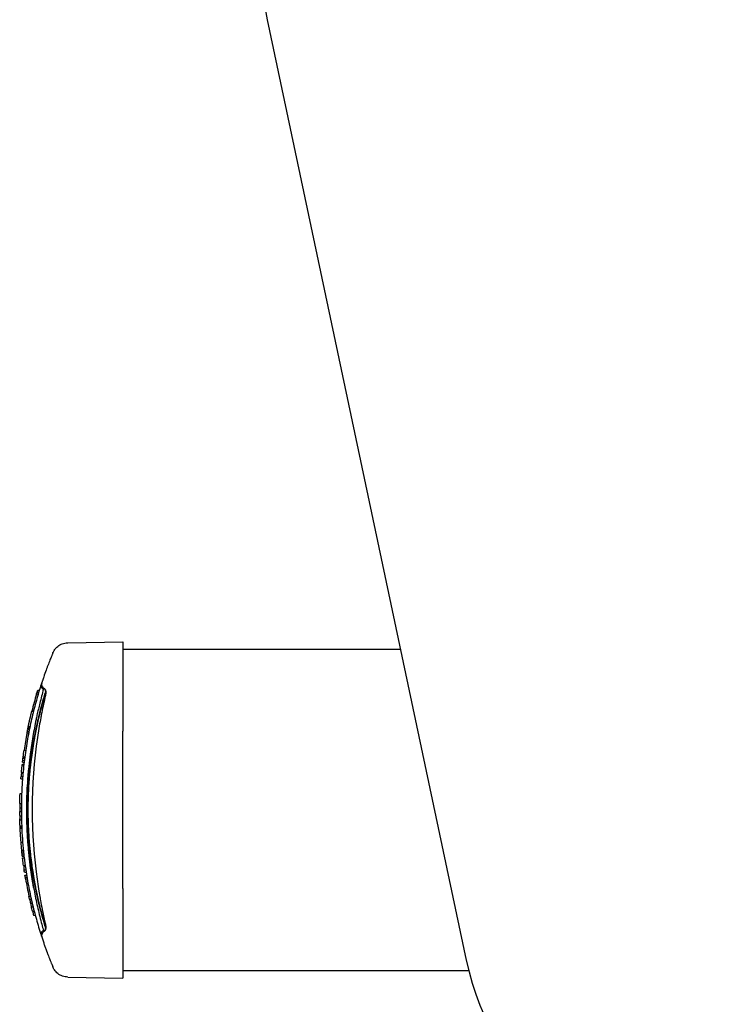
# Model space of a CAD drawing. Units: millimetres. Extents: x 131 to 1110, y 152 to 2132.
# Drawn here: x 564 to 780, y 430 to 730 of the extents above; entities that cross this region are included whole.
import ezdxf

# ---------------------------------------------------------------- set-up
doc = ezdxf.new("R2010")
doc.units = ezdxf.units.MM
doc.layers.add('PV-3D7', color=7, linetype='Continuous')

# ---------------------------------------------------------------- blocks, each defined once
blk = doc.blocks.new('*U2')
at = {"layer": 'PV-3D7'}
for p, q in [((-140.98, 240.96), (-80.22, -45.86)), ((-201.78, 50.97), (-185, 51.26)), ((-185, 51.26), (-185, 24)), ((-185, 49), (-100.31, 49)), ((-210.95, 36.54), (-210.43, 36.54)), ((-211.3, 35.37), (-210.78, 35.37)), ((-211.14, 35.92), (-210.62, 35.92)), ((-212.75, 30.07), (-212.23, 30.07)), ((-212.63, 30.55), (-212.63, 30.55)), ((-212.28, 31.89), (-212.27, 31.92)), ((-212.27, 31.92), (-212.27, 31.94)), ((-212.26, 31.98), (-212.25, 32)), ((-214.09, 24.02), (-213.58, 24.02)), ((-213.97, 24.64), (-213.46, 24.64)), ((-213.96, 24.71), (-213.95, 24.73)), ((-213.96, 24.71), (-213.96, 24.71)), ((-213.96, 24.71), (-213.45, 24.71)), ((-213.96, 24.71), (-213.45, 24.71)), ((-213.95, 24.73), (-213.94, 24.77)), ((-213.95, 24.73), (-213.44, 24.73)), ((-213.94, 24.77), (-213.43, 24.77)), ((-213.93, 24.83), (-213.42, 24.83)), ((-213.92, 24.92), (-213.4, 24.92)), ((-213.89, 25.02), (-213.38, 25.02)), ((-213.87, 25.15), (-213.36, 25.15)), ((-213.84, 25.29), (-213.33, 25.29)), ((-213.8, 25.46), (-213.29, 25.46)), ((-213.63, 26.3), (-213.62, 26.33)), ((-214.2, 23.47), (-213.69, 23.47)), ((-185, -24), (-185, 24)), ((-215.1, 18.17), (-214.6, 18.17)), ((-215.52, 15.06), (-215.02, 15.06)), ((-215.44, 15.73), (-214.93, 15.73)), ((-215.37, 16.21), (-214.87, 16.21)), ((-215.67, 13.81), (-215.16, 13.81)), ((-215.67, 13.8), (-215.67, 13.81)), ((-215.67, 13.8), (-215.16, 13.8)), ((-215.67, 13.78), (-215.67, 13.8)), ((-215.67, 13.78), (-215.17, 13.78)), ((-215.67, 13.74), (-215.67, 13.78)), ((-215.59, 14.45), (-215.59, 14.5)), ((-215.59, 14.5), (-215.08, 14.5)), ((-215.59, 14.44), (-215.59, 14.45)), ((-215.59, 14.45), (-215.09, 14.45)), ((-215.59, 14.44), (-215.09, 14.44)), ((-216.07, 9.45), (-215.57, 9.45)), ((-216.02, 10.15), (-215.52, 10.15)), ((-215.91, 11.45), (-215.4, 11.45)), ((-216.33, 5.05), (-215.83, 5.05)), ((-216.43, 0.61), (-215.93, 0.61)), ((-216.42, 1.9), (-215.92, 1.9)), ((-216.43, -0.48), (-215.93, -0.48)), ((-216.42, -1.76), (-215.92, -1.76)), ((-216.41, -2.3), (-216.41, -2.27)), ((-216.41, -2.27), (-216.41, -2.27)), ((-216.4, -2.72), (-216.4, -2.71)), ((-216.4, -2.73), (-216.4, -2.72)), ((-216.4, -2.74), (-216.4, -2.73)), ((-216.4, -2.75), (-216.4, -2.74)), ((-216.4, -2.76), (-216.4, -2.75)), ((-216.4, -2.77), (-216.4, -2.76)), ((-216.4, -2.78), (-216.4, -2.77)), ((-216.4, -2.79), (-216.4, -2.78)), ((-216.4, -2.8), (-216.4, -2.79)), ((-216.4, -2.81), (-216.4, -2.8)), ((-216.4, -2.82), (-216.4, -2.81)), ((-216.4, -2.84), (-216.4, -2.82)), ((-216.4, -2.85), (-216.4, -2.84)), ((-216.4, -2.86), (-216.4, -2.85)), ((-216.4, -2.87), (-216.4, -2.86)), ((-216.4, -2.89), (-216.4, -2.87)), ((-216.4, -2.9), (-216.4, -2.89)), ((-216.4, -2.91), (-216.4, -2.9)), ((-216.4, -2.92), (-216.4, -2.91)), ((-216.4, -2.93), (-216.4, -2.92)), ((-216.4, -2.95), (-216.4, -2.93)), ((-216.4, -2.96), (-216.4, -2.95)), ((-216.4, -2.97), (-216.4, -2.96)), ((-216.4, -2.98), (-216.4, -2.97)), ((-216.4, -3.05), (-215.9, -3.05)), ((-216.34, -4.87), (-215.84, -4.87)), ((-216.32, -5.22), (-215.82, -5.22)), ((-216.31, -5.6), (-215.81, -5.6)), ((-216.04, -9.88), (-215.54, -9.88)), ((-215.83, -12.29), (-215.32, -12.29)), ((-215.78, -12.78), (-215.27, -12.78)), ((-215.71, -13.44), (-215.2, -13.44)), ((-215.64, -14.05), (-215.64, -14)), ((-215.64, -14), (-215.14, -14)), ((-215.64, -14.07), (-215.64, -14.05)), ((-215.64, -14.05), (-215.14, -14.05)), ((-215.64, -14.07), (-215.13, -14.07)), ((-215.57, -14.63), (-215.07, -14.63)), ((-215.57, -14.64), (-215.57, -14.63)), ((-215.57, -14.64), (-215.07, -14.64)), ((-215.57, -14.66), (-215.57, -14.64)), ((-215.57, -14.66), (-215.06, -14.66)), ((-215.56, -14.7), (-215.57, -14.66)), ((-215.27, -16.99), (-214.76, -16.99)), ((-215.08, -18.29), (-214.58, -18.29)), ((-214.98, -18.99), (-214.47, -18.99)), ((-214.84, -19.86), (-214.33, -19.86)), ((-214.74, -20.48), (-214.23, -20.48)), ((-214.64, -21.03), (-214.14, -21.03)), ((-185, -24), (-185, -51.26)), ((-213.62, -26.33), (-213.11, -26.33)), ((-213.43, -27.19), (-212.92, -27.19)), ((-213.13, -28.49), (-212.62, -28.49)), ((-212.87, -29.58), (-212.36, -29.58)), ((-212.55, -30.85), (-212.03, -30.85)), ((-212.21, -32.14), (-211.7, -32.14)), ((-201.78, -50.97), (-185, -51.26)), ((-185, -49), (-79.49, -49))]:
    blk.add_line(p, q, dxfattribs=at)
for centre, radius, start, end in [((-95, 250.7), 47, 108.4615, 191.9609), ((-91.93, 0), 124.5, 163.4946, 166.0231), ((-91.93, 0), 124.5, 169.1339, 171.6084), ((-91.93, 0), 124.5, 174.7251, 175.3216), ((-91.93, 0), 124.5, 179.1241, 179.7183), ((-91.93, 0), 124.5, 179.7183, 180.2207), ((-91.93, 0), 124.5, 180.8082, 181.4024), ((-91.93, 0), 124.5, 187.8453, 188.4455), ((-91.93, 0), 124.5, 189.7261, 192.211), ((-91.93, 0), 124.5, 192.6167, 193.2263), ((-91.93, 0), 124.5, 193.2263, 193.7429), ((-91.93, 0), 124.5, 194.3485, 194.9625), ((0, -28.86), 82, 191.9609, 348.0391)]:
    blk.add_arc(centre, radius, start, end, dxfattribs=at)
for centre, major_axis, ratio, start_param, end_param in [((-208.03, 37.5), (-1.9, 0.61), 0.580876, 0, 1.114372), ((-208.63, -36.07), (-0.28, 1.87), 0.365722, 1.904503, 2.10681)]:
    blk.add_ellipse(centre, major_axis=major_axis, ratio=ratio, start_param=start_param, end_param=end_param, dxfattribs=at)
at = {"layer": 'PV-3D7', "extrusion": (0, 0, -1)}
for centre, major_axis, ratio, start_param, end_param in [((317.69, 2.31), (-533.87, 0), 0.459288, 0.135263, 0.137538), ((-74.02, -4.46), (-138.73, 34.51), 0.933196, -0.000734, 0.000102), ((-196.49, 23.64), (-10.23, -45.27), 0.372783, 1.569737, 1.571891), ((-86.26, -1.31), (-126.98, 29.33), 0.977387, -0.001108, 0.000995), ((-82.31, -2.24), (-130.87, 30.53), 0.962533, -0.001115, 0.000896), ((-83.4, -2.01), (-129.72, 30.52), 0.966557, -0.000964, 0.000994), ((-91.6, -0.08), (-121.44, 28.94), 0.998639, -0.001794, 0.000166), ((-105.16, 3.17), (-27.36, -114.28), 0.943819, 1.569873, 1.571881), ((-100.71, 2.12), (-28.15, -116.55), 0.963076, 1.569753, 1.571652), ((-118.3, 6.42), (-26.03, -106.98), 0.884312, 1.569826, 1.571837), ((-120.89, 7.1), (-25.86, -105.45), 0.872066, 1.569784, 1.571782), ((-97.24, 1.31), (-29.2, -118.18), 0.977823, 1.569859, 1.571606), ((348.49, 0.68), (-564.88, 0), 0.459326, 0.087942, 0.090081), ((-173.82, 16.84), (-14.37, -69.9), 0.573176, 1.570028, 1.571813), ((-62.83, -6.11), (-150.95, 31.68), 0.898442, -0.000839, 0.000572), ((-91.93, 0), (-18.69, -123.09), 1, 1.550692, 1.566567), ((-63.41, 0.04), (-153.02, 0), 0.900199, 0.105192, 0.109274), ((-86.82, 0.01), (-129.62, 0), 0.979616, 0.118828, 0.124089), ((-34.82, 0.08), (-181.61, 0), 0.824696, 0.104621, 0.10789), ((372.88, 0.1), (-589.31, 0), 0.456932, 0.042158, 0.049147), ((-91.93, 0), (-124.5, 0), 0.99999, 0.075981, 0.081653), ((381.64, 0), (-598.07, 0), 0.456037, 0.00697, 0.018504), ((380.96, 0), (-597.4, 0), 0.45649, -0.006439, -0.001759), ((-92.72, -0.02), (3.29, -124.06), 0.996831, 1.571061, 1.57285), ((-87.48, 0.12), (-128.9, -3.52), 0.982583, -0.001325, 0.001018), ((-91.24, 0.02), (-125.14, -3.6), 0.997233, -0.002337, 0.000141), ((-96.29, -0.14), (3.98, -122.24), 0.982358, 1.569648, 1.57227), ((-92.08, -0.01), (5.06, -124.32), 0.999409, 1.575099, 1.57776), ((-93.63, -0.06), (4.65, -123.56), 0.993174, 1.5693, 1.572063), ((-91.73, 0.01), (-124.61, -4.75), 0.999194, -0.003874, -0.001006), ((-89.2, 0.12), (-127.12, -5.53), 0.989187, -0.001543, 0.001465), ((-92.78, -0.04), (5.75, -123.94), 0.996602, 1.568939, 1.57216), ((-93.41, -0.07), (6.17, -123.6), 0.994029, 1.569063, 1.572456), ((-91.72, 0.01), (-124.53, -6.71), 0.999157, -0.001331, 0.002194), ((-92.94, -0.06), (7.06, -123.79), 0.995952, 1.568947, 1.572645), ((-91.93, 0), (-124.5, 0), 0.999994, -0.07946, -0.058813), ((-91.93, 0), (-124.5, 0), 1, -0.098863, -0.07946), ((-34.26, -0.04), (-182.17, 0), 0.824675, -0.084867, -0.081615), ((-86.79, -0.01), (-129.65, 0), 0.979615, -0.105961, -0.100712), ((-63.33, -0.03), (-153.1, 0), 0.900217, -0.101507, -0.09743), ((368.14, -0.21), (-584.56, 0), 0.456933, -0.062873, -0.055823), ((-91.93, 0), (-124.5, 0), 0.99999, -0.15312, -0.1474), ((354.61, -0.46), (-571.01, 0), 0.459239, -0.078552, -0.076439), ((339.86, -1.41), (-556.16, 0), 0.45649, -0.11624, -0.11118)]:
    blk.add_ellipse(centre, major_axis=major_axis, ratio=ratio, start_param=start_param, end_param=end_param, dxfattribs=at)
at = {"layer": 'PV-3D7'}
for points, knots in [([(-206.31, 47.9), (-206.31, 47.9), (-206.31, 47.9), (-206.31, 47.9), (-206.31, 47.9), (-206.31, 47.9), (-206.31, 47.91), (-206.31, 47.91), (-206.31, 47.91), (-206.3, 47.91), (-206.3, 47.91), (-206.3, 47.91), (-206.3, 47.92), (-206.3, 47.92), (-206.3, 47.93), (-206.29, 47.94), (-206.29, 47.95), (-206.26, 48), (-206.25, 48.04), (-206.18, 48.19), (-206.12, 48.3), (-205.89, 48.72), (-205.67, 49.03), (-205.07, 49.7), (-204.64, 50.05), (-203.71, 50.58), (-203.2, 50.77), (-202.39, 50.93), (-202.08, 50.96), (-201.78, 50.97)], [0, 0, 0, 0, 0.00974, 0.00974, 0.014392, 0.014392, 0.017389, 0.017389, 0.020991, 0.020991, 0.024623, 0.024623, 0.030642, 0.030642, 0.044183, 0.044183, 0.084753, 0.084753, 0.206428, 0.206428, 0.571665, 0.571665, 1.673299, 1.673299, 3.283753, 3.283753, 4.876577, 4.876577, 5.779617, 5.779617, 5.779617, 5.779617]), ([(-206.31, 47.9), (-206.31, 47.9), (-206.32, 47.88), (-206.39, 47.72), (-206.52, 47.39), (-206.74, 46.87), (-207.01, 46.19), (-207.38, 45.27), (-207.68, 44.49), (-207.93, 43.84), (-208.16, 43.23), (-208.51, 42.26), (-208.99, 40.92), (-209.42, 39.66), (-209.69, 38.85), (-209.83, 38.44), (-209.93, 38.12)], [13.848252, 13.848252, 13.848252, 13.848252, 13.947629, 14.150563, 14.340813, 14.454964, 14.759364, 14.911565, 15.063765, 15.215965, 15.254015, 15.368165, 15.672566, 15.824766, 15.862816, 15.976967, 15.976967, 15.976967, 15.976967]), ([(-209.93, 38.12), (-210.42, 36.59), (-211.38, 33.42), (-212.47, 29.2), (-213.25, 25.71), (-213.79, 23.02), (-214.28, 20.27), (-214.85, 16.53), (-215.25, 13.19), (-215.6, 9.33), (-215.77, 6.72), (-215.88, 3.94), (-215.94, 1.31), (-215.94, -1.97), (-215.81, -5.91), (-215.57, -9.82), (-215.29, -12.71), (-215.07, -14.62), (-214.95, -15.57), (-214.86, -16.28), (-214.8, -16.75), (-214.76, -16.99), (-214.74, -17.19), (-214.72, -17.34), (-214.44, -19.3), (-213.97, -22.12), (-213.25, -25.71), (-212.47, -29.2), (-211.38, -33.42), (-210.42, -36.59), (-209.93, -38.12)], [-9.09018, -9.09018, -9.09018, -9.09018, -8.509393, -7.928605, -7.638212, -7.347818, -7.057425, -6.767031, -6.186244, -6.041047, -5.605457, -5.411861, -5.218265, -4.831074, -4.443882, -4.056691, -3.669499, -3.572701, -3.475904, -3.379106, -3.354906, -3.330707, -3.306507, -3.294408, -3.282308, -2.701521, -2.411127, -2.120733, -1.539946, -0.959159, -0.959159, -0.959159, -0.959159]), ([(-209.19, 36.78), (-209.57, 35.4), (-210.26, 32.83), (-210.99, 29.69), (-211.71, 26.33), (-212.44, 22.42), (-213.16, 17.6), (-213.64, 13.29), (-213.96, 9.54), (-214.11, 6.97), (-214.16, 5.62), (-214.17, 5.46), (-214.18, 5.26), (-214.19, 5.02), (-214.2, 4.55), (-214.23, 3.83), (-214.25, 2.87), (-214.27, 1.6), (-214.28, 0.16), (-214.27, -1.75), (-214.24, -3.35), (-214.2, -4.78), (-214.12, -6.85), (-214, -8.83), (-213.87, -10.59), (-213.83, -11.06), (-213.73, -12.23), (-213.56, -13.98), (-213.35, -15.82), (-213.01, -18.57), (-212.45, -22.41), (-211.46, -27.62), (-210.52, -31.74), (-209.75, -34.76), (-209.36, -36.15), (-209.19, -36.78)], [0.665476, 0.665476, 0.665476, 0.665476, 1.177314, 1.595025, 1.734262, 2.29121, 2.848159, 3.219457, 3.590756, 3.962055, 3.973658, 3.985261, 4.008467, 4.031673, 4.054879, 4.147704, 4.240529, 4.333353, 4.519003, 4.65824, 4.890301, 4.983126, 5.075951, 5.493662, 5.56328, 5.59809, 5.632899, 5.911373, 6.120228, 6.189847, 6.746795, 7.303743, 7.860691, 8.139165, 8.372516, 8.372516, 8.372516, 8.372516]), ([(-208.5, -36.03), (-208.82, -34.99), (-209.6, -32.34), (-210.54, -28.73), (-211.3, -25.3), (-212.01, -21.77), (-212.54, -18.57), (-212.92, -15.79), (-213.15, -13.91), (-213.41, -11.56), (-213.64, -8.7), (-213.84, -5.49), (-213.95, -1.94), (-213.95, 1.94), (-213.83, 5.81), (-213.58, 9.66), (-213.22, 13.45), (-212.79, 16.88), (-212.31, 19.94), (-211.83, 22.65), (-211.3, 25.29), (-210.54, 28.73), (-209.6, 32.34), (-208.83, 34.99), (-208.5, 36.03)], [-8.901166, -8.901166, -8.901166, -8.901166, -8.508067, -7.927348, -7.636988, -7.346629, -6.76591, -6.62073, -6.47555, -6.185191, -5.894831, -5.604471, -5.217325, -4.830179, -4.443033, -4.055887, -3.668741, -3.281595, -2.991235, -2.700876, -2.410516, -2.120157, -1.539438, -1.14627, -1.14627, -1.14627, -1.14627]), ([(-208.5, 36.03), (-208.82, 34.99), (-209.6, 32.34), (-210.54, 28.73), (-211.3, 25.29), (-212.01, 21.77), (-212.77, 17.21), (-213.27, 12.98), (-213.61, 9.18), (-213.78, 6.61), (-213.89, 3.87), (-213.93, 1.94), (-213.95, 0), (-213.93, -2.58), (-213.83, -5.81), (-213.64, -8.7), (-213.48, -10.6), (-213.37, -11.87), (-213.21, -13.44), (-212.98, -15.32), (-212.57, -18.42), (-211.86, -22.68), (-210.75, -27.9), (-209.6, -32.34), (-208.82, -34.99), (-208.5, -36.03)], [-8.902495, -8.902495, -8.902495, -8.902495, -8.509393, -7.928605, -7.638212, -7.347818, -6.767031, -6.186244, -6.041047, -5.605457, -5.411861, -5.218265, -5.024669, -4.831074, -4.443882, -4.056691, -3.959893, -3.863095, -3.669499, -3.475904, -3.282308, -2.701521, -2.120733, -1.539946, -1.1469, -1.1469, -1.1469, -1.1469]), ([(-209.59, 37.12), (-209.73, 37.27), (-209.84, 37.42), (-209.9, 37.58), (-209.97, 37.77), (-209.98, 37.96), (-209.93, 38.12)], [0.3020803, 0.3020803, 0.3020803, 0.3020803, 0.6654824, 0.6654824, 0.6654824, 1.1143737, 1.1143737, 1.1143737, 1.1143737]), ([(-209.73, 38.59), (-209.79, 38.34), (-209.74, 38.04), (-209.59, 37.75), (-209.47, 37.53), (-209.29, 37.31), (-209.08, 37.12)], [0, 0, 0, 0, 0.603009, 0.603009, 0.603009, 1.055265, 1.055265, 1.055265, 1.055265]), ([(-209.64, 37.86), (-209.66, 37.89), (-209.67, 37.93), (-209.68, 37.97), (-209.76, 38.18), (-209.78, 38.4), (-209.73, 38.59)], [0.5276212, 0.5276212, 0.5276212, 0.5276212, 0.6030085, 0.6030085, 0.6030085, 1.0552649, 1.0552649, 1.0552649, 1.0552649]), ([(-209.08, 37.12), (-208.99, 37.08), (-208.91, 37.03), (-208.84, 36.96), (-208.82, 36.93), (-208.79, 36.91), (-208.77, 36.88), (-208.76, 36.87), (-208.75, 36.86), (-208.75, 36.85), (-208.69, 36.77), (-208.64, 36.67), (-208.6, 36.56), (-208.59, 36.53), (-208.58, 36.49), (-208.57, 36.45), (-208.56, 36.43), (-208.55, 36.41), (-208.55, 36.38), (-208.52, 36.26), (-208.5, 36.11), (-208.5, 35.96), (-208.49, 35.83), (-208.5, 35.7), (-208.51, 35.56), (-208.51, 35.52), (-208.51, 35.49), (-208.51, 35.46), (-208.53, 35.28), (-208.56, 35.08), (-208.59, 34.88), (-208.63, 34.68), (-208.67, 34.46), (-208.72, 34.24)], [-0.7734392, -0.7734392, -0.7734392, -0.7734392, -0.6629479, -0.6629479, -0.6629479, -0.6206999, -0.6206999, -0.6206999, -0.6077023, -0.6077023, -0.6077023, -0.4972109, -0.4972109, -0.4972109, -0.4618041, -0.4618041, -0.4618041, -0.4419653, -0.4419653, -0.4419653, -0.331474, -0.331474, -0.331474, -0.2420976, -0.2420976, -0.2420976, -0.2209826, -0.2209826, -0.2209826, -0.1104913, -0.1104913, -0.1104913, 0, 0, 0, 0]), ([(-208.5, 36.01), (-208.51, 36.15), (-208.52, 36.27), (-208.55, 36.38), (-208.55, 36.41), (-208.56, 36.43), (-208.57, 36.45), (-208.58, 36.49), (-208.59, 36.53), (-208.6, 36.56), (-208.64, 36.67), (-208.69, 36.77), (-208.75, 36.85), (-208.75, 36.86), (-208.76, 36.87), (-208.77, 36.88), (-208.79, 36.91), (-208.82, 36.93), (-208.84, 36.96), (-208.91, 37.03), (-208.99, 37.08), (-209.08, 37.12)], [-0.4343701, -0.4343701, -0.4343701, -0.4343701, -0.3372255, -0.3372255, -0.3372255, -0.3173872, -0.3173872, -0.3173872, -0.2819798, -0.2819798, -0.2819798, -0.1714885, -0.1714885, -0.1714885, -0.1584909, -0.1584909, -0.1584909, -0.1162428, -0.1162428, -0.1162428, -0.0057515, -0.0057515, -0.0057515, -0.0057515]), ([(-208.5, -36.01), (-208.78, -35.11), (-209.06, -34.18), (-209.33, -33.22), (-209.33, -33.22), (-209.33, -33.21), (-209.34, -33.18), (-209.35, -33.14), (-209.37, -33.08), (-209.39, -33.01), (-209.4, -32.96), (-209.42, -32.89), (-209.45, -32.78), (-209.51, -32.57), (-209.57, -32.37), (-209.62, -32.17), (-209.76, -31.66), (-209.94, -30.99), (-210.13, -30.26), (-210.23, -29.84), (-210.34, -29.42), (-210.44, -29), (-210.53, -28.62), (-210.58, -28.44), (-210.6, -28.34), (-210.61, -28.29), (-211.03, -26.55), (-211.79, -23), (-212.62, -18.08), (-213.19, -13.66), (-213.56, -9.82), (-213.73, -7.19), (-213.8, -5.84), (-213.8, -5.76), (-213.81, -5.62), (-213.82, -5.33), (-213.84, -4.92), (-213.86, -4.43), (-213.89, -3.45), (-213.96, -0.66), (-213.93, 2.3), (-213.84, 4.76), (-213.82, 5.41), (-213.73, 7.21), (-213.61, 9.08), (-213.44, 11.02), (-213.3, 12.46), (-213.07, 14.61), (-212.57, 18.38), (-211.79, 22.99), (-210.65, 28.28), (-209.57, 32.45), (-208.83, 34.96), (-208.55, 35.87), (-208.5, 36.01)], [0.839491, 0.839491, 0.839491, 0.839491, 1.16949, 1.170034, 1.170578, 1.171666, 1.173841, 1.178192, 1.186893, 1.195594, 1.199945, 1.204296, 1.221698, 1.239101, 1.273907, 1.291309, 1.308712, 1.447934, 1.517545, 1.55235, 1.587156, 1.656767, 1.691572, 1.708975, 1.717676, 1.722027, 1.726377, 2.283265, 2.840152, 3.21141, 3.582668, 3.953926, 3.959727, 3.965528, 3.97713, 4.000334, 4.046741, 4.093148, 4.139556, 4.325185, 4.882072, 4.974886, 5.021294, 5.067701, 5.485366, 5.554977, 5.624588, 5.903032, 6.181476, 6.738363, 7.29525, 7.852137, 8.130581, 8.182251, 8.182251, 8.182251, 8.182251]), ([(-208.5, 36.01), (-208.78, 35.11), (-209.06, 34.17), (-209.33, 33.22), (-209.33, 33.2), (-209.34, 33.18), (-209.35, 33.14), (-209.38, 33.05), (-209.43, 32.88), (-209.48, 32.67), (-209.54, 32.47), (-209.58, 32.32), (-209.62, 32.17), (-209.76, 31.66), (-209.99, 30.78), (-210.26, 29.74), (-210.44, 28.99), (-210.53, 28.62), (-210.58, 28.41), (-210.81, 27.45), (-211.22, 25.65), (-211.95, 22.08), (-212.72, 17.47), (-213.24, 13.18), (-213.59, 9.33), (-213.81, 6.08), (-213.94, 1.97), (-213.94, -1.97), (-213.84, -5.25), (-213.69, -7.86), (-213.5, -10.46), (-213.28, -12.7), (-212.99, -15.24), (-212.57, -18.38), (-211.79, -22.99), (-210.65, -28.28), (-209.56, -32.45), (-208.83, -34.96), (-208.55, -35.87), (-208.5, -36.01)], [0.84747, 0.84747, 0.84747, 0.84747, 1.177577, 1.178665, 1.179753, 1.181928, 1.186279, 1.19498, 1.212384, 1.24719, 1.264594, 1.281997, 1.2994, 1.316803, 1.456029, 1.595255, 1.664868, 1.699675, 1.717078, 1.734481, 2.012934, 2.291386, 2.84829, 3.405194, 3.54442, 3.962099, 4.333368, 4.704638, 5.075907, 5.261542, 5.447177, 5.818446, 5.911264, 6.189716, 6.74662, 7.303524, 7.860429, 8.138881, 8.190492, 8.190492, 8.190492, 8.190492]), ([(-208.72, 34.24), (-208.91, 33.41), (-209.3, 31.67), (-209.76, 29.43), (-210.19, 27.14), (-210.43, 25.74), (-210.59, 24.82)], [-0.9551234, -0.9551234, -0.9551234, -0.9551234, -0.682231, -0.4093386, -0.2728924, 0, 0, 0, 0]), ([(-213.47, 27.02), (-213.46, 27.03), (-213.46, 27.05), (-213.45, 27.08), (-213.45, 27.1), (-213.45, 27.11)], [-0.009767388, -0.009767388, -0.009767388, -0.009767388, -0.00488419, -0.00488419, -0.000001, -0.000001, -0.000001, -0.000001]), ([(-213.45, 27.11), (-213.44, 27.13), (-213.44, 27.15), (-213.43, 27.18), (-213.43, 27.19), (-213.42, 27.21)], [-0.009743697, -0.009743697, -0.009743697, -0.009743697, -0.004872348, -0.004872348, -0.000001, -0.000001, -0.000001, -0.000001]), ([(-213.42, 27.21), (-213.42, 27.22), (-213.42, 27.24), (-213.41, 27.27), (-213.41, 27.29), (-213.4, 27.3)], [-0.009719026, -0.009719026, -0.009719026, -0.009719026, -0.004860013, -0.004860013, -0.000001, -0.000001, -0.000001, -0.000001]), ([(-213.36, 27.5), (-213.36, 27.52), (-213.35, 27.53), (-213.34, 27.56), (-213.34, 27.58), (-213.34, 27.6)], [-0.009985479, -0.009985479, -0.009985479, -0.009985479, -0.00499324, -0.00499324, -0.000001, -0.000001, -0.000001, -0.000001]), ([(-213.34, 27.6), (-213.33, 27.61), (-213.33, 27.63), (-213.32, 27.66), (-213.32, 27.68), (-213.32, 27.69)], [-0.009937739, -0.009937739, -0.009937739, -0.009937739, -0.004969369, -0.004969369, -0.000001, -0.000001, -0.000001, -0.000001]), ([(-213.32, 27.69), (-213.31, 27.71), (-213.31, 27.72), (-213.3, 27.75), (-213.3, 27.77), (-213.29, 27.79)], [-0.009930478, -0.009930478, -0.009930478, -0.009930478, -0.004965739, -0.004965739, -0.000001, -0.000001, -0.000001, -0.000001]), ([(-213.29, 27.79), (-213.29, 27.8), (-213.29, 27.82), (-213.28, 27.85), (-213.28, 27.87), (-213.27, 27.88)], [-0.009927066, -0.009927066, -0.009927066, -0.009927066, -0.004964033, -0.004964033, -0.000001, -0.000001, -0.000001, -0.000001]), ([(-213.94, 24.77), (-213.94, 24.78), (-213.94, 24.79), (-213.94, 24.81), (-213.93, 24.82), (-213.93, 24.83)], [-0.01612395, -0.01612395, -0.01612395, -0.01612395, -0.00806247, -0.00806247, -0.000001, -0.000001, -0.000001, -0.000001]), ([(-213.93, 24.83), (-213.93, 24.85), (-213.93, 24.86), (-213.92, 24.89), (-213.92, 24.9), (-213.92, 24.92)], [-0.01600295, -0.01600295, -0.01600295, -0.01600295, -0.00800198, -0.00800198, -0.000001, -0.000001, -0.000001, -0.000001]), ([(-213.76, 25.65), (-213.76, 25.67), (-213.76, 25.68), (-213.75, 25.71), (-213.75, 25.72), (-213.75, 25.73)], [-0.008543793, -0.008543793, -0.008543793, -0.008543793, -0.004272397, -0.004272397, -0.000001, -0.000001, -0.000001, -0.000001]), ([(-213.75, 25.73), (-213.74, 25.75), (-213.74, 25.76), (-213.73, 25.79), (-213.73, 25.8), (-213.73, 25.81)], [-0.008622007, -0.008622007, -0.008622007, -0.008622007, -0.004311503, -0.004311503, -0.000001, -0.000001, -0.000001, -0.000001]), ([(-213.73, 25.81), (-213.73, 25.83), (-213.72, 25.84), (-213.72, 25.87), (-213.71, 25.88), (-213.71, 25.9)], [-0.00872667, -0.00872667, -0.00872667, -0.00872667, -0.004363835, -0.004363835, -0.000001, -0.000001, -0.000001, -0.000001]), ([(-213.71, 25.9), (-213.71, 25.91), (-213.7, 25.93), (-213.7, 25.95), (-213.7, 25.97), (-213.69, 25.98)], [-0.00891358, -0.00891358, -0.00891358, -0.00891358, -0.00445729, -0.00445729, -0.000001, -0.000001, -0.000001, -0.000001]), ([(-213.69, 25.98), (-213.69, 26), (-213.69, 26.01), (-213.68, 26.04), (-213.68, 26.06), (-213.67, 26.07)], [-0.009222278, -0.009222278, -0.009222278, -0.009222278, -0.004611639, -0.004611639, -0.000001, -0.000001, -0.000001, -0.000001]), ([(-213.67, 26.07), (-213.67, 26.09), (-213.67, 26.1), (-213.66, 26.13), (-213.66, 26.15), (-213.65, 26.16)], [-0.009537359, -0.009537359, -0.009537359, -0.009537359, -0.004769179, -0.004769179, -0.000001, -0.000001, -0.000001, -0.000001]), ([(-213.63, 26.26), (-213.63, 26.28), (-213.63, 26.29), (-213.62, 26.33), (-213.62, 26.34), (-213.61, 26.36)], [-0.00991255, -0.00991255, -0.00991255, -0.00991255, -0.004956776, -0.004956776, -0.000001, -0.000001, -0.000001, -0.000001]), ([(-213.61, 26.36), (-213.61, 26.37), (-213.6, 26.39), (-213.6, 26.42), (-213.59, 26.44), (-213.59, 26.45)], [-0.009680826, -0.009680826, -0.009680826, -0.009680826, -0.004840912, -0.004840912, -0.000001, -0.000001, -0.000001, -0.000001]), ([(-213.59, 26.45), (-213.59, 26.47), (-213.58, 26.48), (-213.58, 26.52), (-213.57, 26.53), (-213.57, 26.55)], [-0.009613372, -0.009613372, -0.009613372, -0.009613372, -0.004807186, -0.004807186, -0.000001, -0.000001, -0.000001, -0.000001]), ([(-213.57, 26.55), (-213.57, 26.56), (-213.56, 26.58), (-213.56, 26.61), (-213.55, 26.63), (-213.55, 26.64)], [-0.00973567, -0.00973567, -0.00973567, -0.00973567, -0.004868335, -0.004868335, -0.000001, -0.000001, -0.000001, -0.000001]), ([(-213.55, 26.64), (-213.55, 26.66), (-213.54, 26.67), (-213.54, 26.71), (-213.53, 26.72), (-213.53, 26.74)], [-0.009852172, -0.009852172, -0.009852172, -0.009852172, -0.004926086, -0.004926086, 0, 0, 0, 0]), ([(-213.53, 26.74), (-213.53, 26.75), (-213.52, 26.77), (-213.52, 26.8), (-213.51, 26.82), (-213.51, 26.83)], [-0.009417477, -0.009417477, -0.009417477, -0.009417477, -0.004709238, -0.004709238, -0.000001, -0.000001, -0.000001, -0.000001]), ([(-213.51, 26.83), (-213.51, 26.85), (-213.5, 26.86), (-213.49, 26.89), (-213.49, 26.91), (-213.49, 26.92)], [-0.009564833, -0.009564833, -0.009564833, -0.009564833, -0.004782916, -0.004782916, -0.000001, -0.000001, -0.000001, -0.000001]), ([(-213.49, 26.92), (-213.48, 26.94), (-213.48, 26.96), (-213.47, 26.99), (-213.47, 27), (-213.47, 27.02)], [-0.009718007, -0.009718007, -0.009718007, -0.009718007, -0.004859502, -0.004859502, -0.000001, -0.000001, -0.000001, -0.000001]), ([(-210.59, 24.82), (-212.96, 10.46), (-213.26, -4.4), (-211.45, -18.88), (-211.2, -20.87), (-210.91, -22.85), (-210.59, -24.82)], [-0.1640029, -0.1640029, -0.1640029, -0.1640029, 0.1243938, 0.1243938, 0.1243938, 0.1639961, 0.1639961, 0.1639961, 0.1639961]), ([(-215.72, 13.33), (-215.72, 13.34), (-215.72, 13.35), (-215.71, 13.38), (-215.71, 13.4), (-215.71, 13.41)], [-0.01895763, -0.01895763, -0.01895763, -0.01895763, -0.00947931, -0.00947931, -0.000001, -0.000001, -0.000001, -0.000001]), ([(-215.71, 13.41), (-215.71, 13.42), (-215.71, 13.44), (-215.7, 13.46), (-215.7, 13.47), (-215.7, 13.49)], [-0.01842202, -0.01842202, -0.01842202, -0.01842202, -0.00921151, -0.00921151, -0.000001, -0.000001, -0.000001, -0.000001]), ([(-215.7, 13.49), (-215.7, 13.5), (-215.7, 13.51), (-215.7, 13.54), (-215.69, 13.55), (-215.69, 13.56)], [-0.01789696, -0.01789696, -0.01789696, -0.01789696, -0.00894898, -0.00894898, -0.000001, -0.000001, -0.000001, -0.000001]), ([(-215.69, 13.62), (-215.69, 13.63), (-215.68, 13.64), (-215.68, 13.66), (-215.68, 13.67), (-215.68, 13.68)], [-0.01717735, -0.01717735, -0.01717735, -0.01717735, -0.00858918, -0.00858918, -0.000001, -0.000001, -0.000001, -0.000001]), ([(-215.69, 13.56), (-215.69, 13.57), (-215.69, 13.58), (-215.69, 13.6), (-215.69, 13.61), (-215.69, 13.62)], [-0.01748022, -0.01748022, -0.01748022, -0.01748022, -0.00874061, -0.00874061, -0.000001, -0.000001, -0.000001, -0.000001]), ([(-215.68, 13.68), (-215.68, 13.69), (-215.68, 13.7), (-215.68, 13.72), (-215.67, 13.73), (-215.67, 13.74)], [-0.01689213, -0.01689213, -0.01689213, -0.01689213, -0.00844656, -0.00844656, -0.000001, -0.000001, -0.000001, -0.000001]), ([(-213.97, 9.16), (-213.92, 9.91), (-213.84, 10.9), (-213.76, 11.88), (-213.74, 12.11)], [5.4022333, 5.4022333, 5.4022333, 5.4022333, 5.6246762, 5.6940949, 5.6940949, 5.6940949, 5.6940949]), ([(-212.2, -23.64), (-212.27, -23.22), (-212.5, -21.92), (-212.85, -19.71), (-213.18, -17.28), (-213.43, -15.14), (-213.63, -13.28), (-213.8, -11.41), (-213.95, -9.54), (-214.07, -7.64), (-214.16, -5.74), (-214.23, -3.83), (-214.27, -1.91), (-214.29, 0), (-214.27, 1.91), (-214.23, 3.83), (-214.16, 5.76), (-214.1, 7.05), (-214.06, 7.7)], [2.15148, 2.15148, 2.15148, 2.15148, 2.28309, 2.561555, 2.840021, 3.025665, 3.211308, 3.396952, 3.582596, 3.768239, 3.953883, 4.139527, 4.32517, 4.510814, 4.696458, 4.882101, 5.067745, 5.259534, 5.259534, 5.259534, 5.259534]), ([(-215.56, -14.76), (-215.56, -14.75), (-215.56, -14.74), (-215.56, -14.72), (-215.56, -14.71), (-215.56, -14.7)], [0.000001, 0.000001, 0.000001, 0.000001, 0.00844587, 0.00844587, 0.01689074, 0.01689074, 0.01689074, 0.01689074]), ([(-215.55, -14.82), (-215.55, -14.81), (-215.55, -14.8), (-215.55, -14.78), (-215.56, -14.77), (-215.56, -14.76)], [0.000001, 0.000001, 0.000001, 0.000001, 0.00859116, 0.00859116, 0.01718133, 0.01718133, 0.01718133, 0.01718133]), ([(-215.54, -14.88), (-215.54, -14.87), (-215.54, -14.86), (-215.55, -14.84), (-215.55, -14.83), (-215.55, -14.82)], [0.000001, 0.000001, 0.000001, 0.000001, 0.00874277, 0.00874277, 0.01748454, 0.01748454, 0.01748454, 0.01748454]), ([(-215.53, -14.95), (-215.53, -14.94), (-215.54, -14.93), (-215.54, -14.9), (-215.54, -14.89), (-215.54, -14.88)], [0.000001, 0.000001, 0.000001, 0.000001, 0.00895222, 0.00895222, 0.01790343, 0.01790343, 0.01790343, 0.01790343]), ([(-215.52, -15.03), (-215.53, -15.02), (-215.53, -15), (-215.53, -14.98), (-215.53, -14.97), (-215.53, -14.95)], [0.000001, 0.000001, 0.000001, 0.000001, 0.0092135, 0.0092135, 0.018426, 0.018426, 0.018426, 0.018426]), ([(-215.51, -15.11), (-215.51, -15.1), (-215.52, -15.09), (-215.52, -15.06), (-215.52, -15.04), (-215.52, -15.03)], [0.000001, 0.000001, 0.000001, 0.000001, 0.00948148, 0.00948148, 0.01896195, 0.01896195, 0.01896195, 0.01896195]), ([(-210.59, -24.82), (-210.47, -25.51), (-210.31, -26.44), (-209.98, -28.29), (-209.49, -30.79), (-209.01, -32.99), (-208.72, -34.25)], [-0.9552673, -0.9552673, -0.9552673, -0.9552673, -0.7505671, -0.6823338, -0.4094003, 0, 0, 0, 0]), ([(-208.72, -34.25), (-208.67, -34.46), (-208.63, -34.68), (-208.59, -34.88), (-208.56, -35.08), (-208.53, -35.28), (-208.51, -35.46), (-208.51, -35.49), (-208.51, -35.53), (-208.51, -35.56), (-208.5, -35.61), (-208.5, -35.67), (-208.5, -35.72), (-208.5, -35.8), (-208.5, -35.88), (-208.5, -35.96), (-208.5, -36.11), (-208.52, -36.26), (-208.55, -36.38), (-208.55, -36.41), (-208.56, -36.43), (-208.57, -36.45), (-208.58, -36.49), (-208.59, -36.53), (-208.6, -36.56), (-208.62, -36.62), (-208.64, -36.67), (-208.67, -36.72), (-208.7, -36.78), (-208.73, -36.83), (-208.77, -36.88), (-208.79, -36.91), (-208.82, -36.93), (-208.84, -36.96), (-208.91, -37.03), (-208.99, -37.08), (-209.08, -37.12)], [-0.779123, -0.779123, -0.779123, -0.779123, -0.6686411, -0.6686411, -0.6686411, -0.5581592, -0.5581592, -0.5581592, -0.5370554, -0.5370554, -0.5370554, -0.5029182, -0.5029182, -0.5029182, -0.4476773, -0.4476773, -0.4476773, -0.3371953, -0.3371953, -0.3371953, -0.3173547, -0.3173547, -0.3173547, -0.2819544, -0.2819544, -0.2819544, -0.2267134, -0.2267134, -0.2267134, -0.1585071, -0.1585071, -0.1585071, -0.1162315, -0.1162315, -0.1162315, -0.0057496, -0.0057496, -0.0057496, -0.0057496]), ([(-208.93, -37.03), (-208.9, -37.01), (-208.8, -36.92), (-208.68, -36.77), (-208.6, -36.57), (-208.53, -36.34), (-208.51, -36.15), (-208.5, -36.02)], [-0.7057828, -0.7057828, -0.7057828, -0.7057828, -0.6628915, -0.5524096, -0.4971686, -0.4419277, -0.3447026, -0.3447026, -0.3447026, -0.3447026]), ([(-209.19, -36.78), (-209.3, -36.86), (-209.4, -36.94), (-209.5, -37.03), (-209.68, -37.2), (-209.82, -37.39), (-209.9, -37.58), (-209.97, -37.78), (-209.98, -37.96), (-209.93, -38.12)], [0.000002, 0.000002, 0.000002, 0.000002, 0.227252, 0.227252, 0.227252, 0.665395, 0.665395, 0.665395, 1.114289, 1.114289, 1.114289, 1.114289]), ([(-209.93, -38.12), (-209.79, -38.54), (-209.52, -39.37), (-209.12, -40.54), (-208.74, -41.64), (-208.47, -42.37), (-208.32, -42.78), (-208.26, -42.95), (-208.19, -43.15), (-208.1, -43.38), (-207.98, -43.69), (-207.84, -44.06), (-207.63, -44.63), (-207.37, -45.28), (-207.07, -46.04), (-206.84, -46.61), (-206.69, -46.98), (-206.61, -47.16), (-206.51, -47.42), (-206.39, -47.71), (-206.31, -47.9), (-206.31, -47.91), (-206.32, -47.89)], [11.715474, 11.715474, 11.715474, 11.715474, 11.867666, 12.019858, 12.17205, 12.324242, 12.343266, 12.36229, 12.400338, 12.438386, 12.476434, 12.55253, 12.628626, 12.780818, 12.93301, 13.135933, 13.237394, 13.288125, 13.338855, 13.541778, 13.744701, 13.926422, 13.926422, 13.926422, 13.926422]), ([(-209.08, -37.12), (-209.37, -37.37), (-209.58, -37.67), (-209.68, -37.97), (-209.76, -38.19), (-209.77, -38.4), (-209.73, -38.59)], [0, 0, 0, 0, 0.602969, 0.602969, 0.602969, 1.055195, 1.055195, 1.055195, 1.055195]), ([(-201.78, -50.97), (-202.32, -50.96), (-202.87, -50.86), (-203.88, -50.5), (-204.36, -50.24), (-205.19, -49.58), (-205.56, -49.18), (-205.95, -48.61), (-206.03, -48.47), (-206.15, -48.25), (-206.18, -48.18), (-206.23, -48.07), (-206.25, -48.04), (-206.26, -48), (-206.27, -47.99), (-206.28, -47.97), (-206.28, -47.97), (-206.28, -47.96), (-206.29, -47.95), (-206.29, -47.94), (-206.29, -47.94), (-206.3, -47.92), (-206.3, -47.92), (-206.3, -47.91), (-206.3, -47.91), (-206.31, -47.9), (-206.31, -47.9), (-206.31, -47.89), (-206.31, -47.89), (-206.32, -47.89)], [0, 0, 0, 0, 1.622932, 1.622932, 3.214328, 3.214328, 4.807034, 4.807034, 5.292716, 5.292716, 5.543134, 5.543134, 5.637154, 5.637154, 5.685103, 5.685103, 5.705214, 5.705214, 5.725353, 5.725353, 5.765999, 5.765999, 5.846716, 5.846716, 5.97284, 5.97284, 6.350919, 6.350919, 6.46961, 6.46961, 6.46961, 6.46961])]:
    blk.add_open_spline(points, degree=3, knots=knots, dxfattribs=at)
for points in [[(-201.78, 50.97), (-201.78, 50.97), (-201.78, 50.97), (-201.78, 50.97)], [(-211.14, 35.92), (-211.08, 36.13), (-211.01, 36.33), (-210.95, 36.54)], [(-209.73, 38.59), (-209.81, 38.44), (-209.88, 38.28), (-209.93, 38.12)], [(-209.19, 36.78), (-209.25, 36.83), (-209.31, 36.87), (-209.37, 36.92)], [(-214.09, 24.02), (-214.05, 24.23), (-214.01, 24.43), (-213.97, 24.64)], [(-214.74, -20.48), (-214.77, -20.27), (-214.81, -20.07), (-214.84, -19.86)], [(-213.43, -27.19), (-213.49, -26.91), (-213.56, -26.62), (-213.62, -26.33)], [(-209.93, -38.12), (-209.88, -38.28), (-209.81, -38.44), (-209.73, -38.59)], [(-201.78, -50.97), (-201.78, -50.97), (-201.78, -50.97), (-201.78, -50.97)]]:
    blk.add_open_spline(points, degree=3, dxfattribs=at)
for points, weights in [([(-213.4, 27.3), (-213.39, 27.35), (-213.38, 27.4)], [1, 0.999999917137, 1]), ([(-213.92, 24.92), (-213.9, 24.97), (-213.89, 25.02)], [1, 0.999999908687, 1]), ([(-213.87, 25.15), (-213.85, 25.22), (-213.84, 25.29)], [1, 0.999999819698, 1]), ([(-213.84, 25.29), (-213.82, 25.38), (-213.8, 25.46)], [1, 0.999999760024, 1]), ([(-213.65, 26.16), (-213.64, 26.21), (-213.63, 26.26)], [1, 0.999999917637, 1])]:
    blk.add_rational_spline(points, weights, degree=2, dxfattribs=at)
blk = doc.blocks.new('A$C5a29a958')
at = {"layer": 'PV-3D7'}
blk.add_blockref('*U2', (651.78, 347.95), dxfattribs=at)

msp = doc.modelspace()

# ---------------------------------------------------------------- block references
msp.add_blockref('A$C5a29a958', (128.48, 141.29))

doc.saveas('drawing.dxf')
